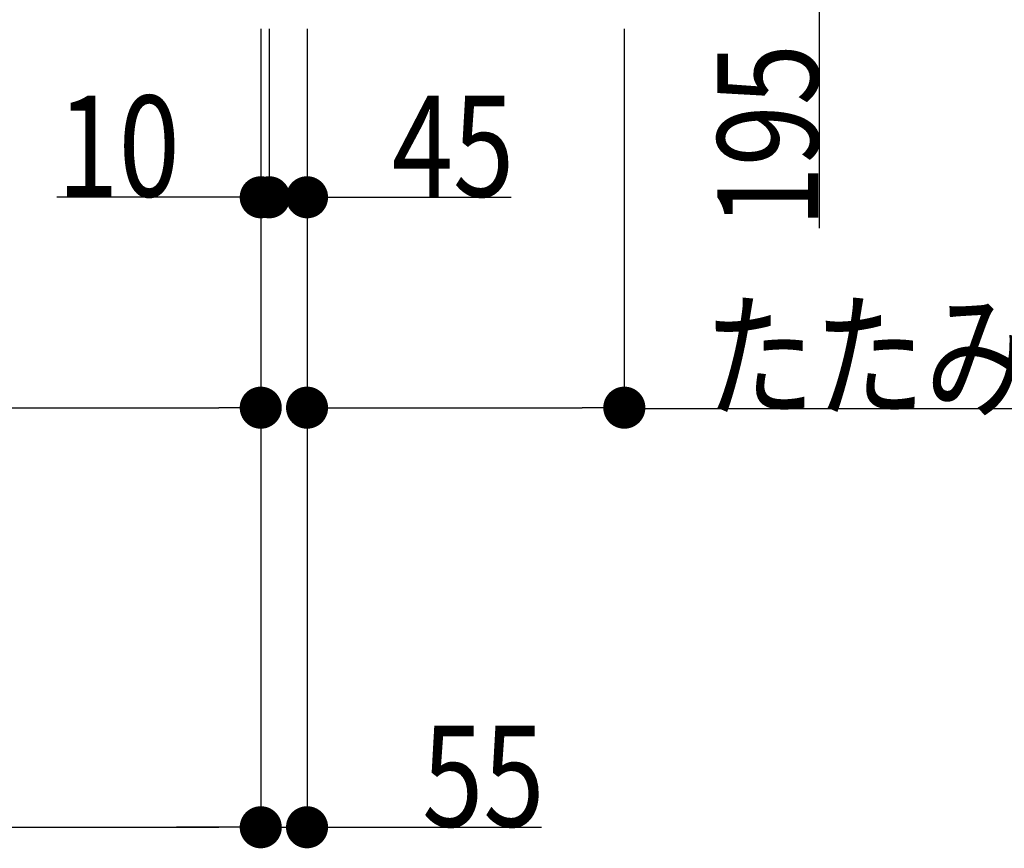
# Model space of a CAD drawing. Extents: x 0 to 27500, y 0 to 20000.
# Drawn here: x 24612 to 25782, y 8575 to 9559 of the extents above; entities that cross this region are included whole.
import ezdxf

# ---------------------------------------------------------------- set-up
doc = ezdxf.new("R2010")
doc.units = 0
doc.layers.add('YKK_N1', color=2, linetype='CONTINUOUS')
doc.styles.add('text-b', font='extslim2.shx', dxfattribs={"width": 0.8, "bigfont": 'extfont2.shx'})

msp = doc.modelspace()

# ---------------------------------------------------------------- linework, layer by layer
at = {"layer": 'YKK_N1'}
for p, q in [((25561.7, 9599, 0), (25561.7, 9311.8, 0)), ((24898.3, 9548.5, 0), (24898.3, 8599, 0)), ((24898.3, 9548.5), (24898.3, 8599)), ((24898.3, 9548.5, 0), (24898.3, 9347.5, 0)), ((24898.3, 9548.5, 0), (24898.3, 9097.5, 0)), ((24898.3, 9548.5, 0), (24898.3, 8847.5, 0)), ((24908.3, 9548.5, 0), (24908.3, 9347.5, 0)), ((24908.3, 9548.5, 0), (24908.3, 9347.5, 0)), ((24953.3, 9548.5), (24953.3, 8599)), ((24953.3, 9548.5, 0), (24953.3, 9347.5, 0)), ((24953.3, 9548.5, 0), (24953.3, 9097.5, 0)), ((25330.3, 9548.5, 0), (25330.3, 9097.5, 0)), ((24848.3, 9348.5, 0), (24655.9, 9348.5, 0)), ((24858.3, 9348.5, 0), (24808.3, 9348.5, 0)), ((24908.3, 9348.5, 0), (24898.3, 9348.5, 0)), ((24908.3, 9348.5, 0), (24953.3, 9348.5, 0)), ((24958.3, 9348.5, 0), (25008.3, 9348.5, 0)), ((25003.3, 9348.5, 0), (25195.7, 9348.5, 0)), ((24526.3, 9098.5, 0), (24848.3, 9098.5, 0)), ((25003.3, 9098.5, 0), (25280.3, 9098.5, 0)), ((25330.3, 9097.5, 0), (26257.9, 9097.5, 0)), ((19894.3, 8600, 0), (24848.3, 8600, 0)), ((24848.3, 8600), (24798.3, 8600)), ((24898.3, 8600), (24953.3, 8600)), ((25003.3, 8600), (25231.7, 8600))]:
    msp.add_line(p, q, dxfattribs=at)
at = {"layer": 'YKK_N1', "linetype": 'ByBlock', "lineweight": -2}
for p, q in [((24873.3, 9348.5, 0), (24848.3, 9348.5, 0)), ((24883.3, 9348.5, 0), (24858.3, 9348.5, 0)), ((24933.3, 9348.5, 0), (24958.3, 9348.5, 0)), ((24978.3, 9348.5, 0), (25003.3, 9348.5, 0)), ((24873.3, 9098.5, 0), (24848.3, 9098.5, 0)), ((24978.3, 9098.5, 0), (25003.3, 9098.5, 0)), ((25305.3, 9098.5, 0), (25280.3, 9098.5, 0)), ((24873.3, 8600), (24848.3, 8600)), ((24873.3, 8600, 0), (24848.3, 8600, 0)), ((24978.3, 8600), (25003.3, 8600))]:
    msp.add_line(p, q, dxfattribs=at)
at = {"layer": 'YKK_N1', "linetype": 'ByBlock', "const_width": 25, "elevation": 0}
for points in [[(24885.8, 9348.5, 1), (24910.8, 9348.5, 1)], [(24895.8, 9348.5, 1), (24920.8, 9348.5, 1)], [(24920.8, 9348.5, 1), (24895.8, 9348.5, 1)], [(24965.8, 9348.5, 1), (24940.8, 9348.5, 1)], [(24885.8, 9098.5, 1), (24910.8, 9098.5, 1)], [(24965.8, 9098.5, 1), (24940.8, 9098.5, 1)], [(25317.8, 9098.5, 1), (25342.8, 9098.5, 1)], [(24885.8, 8600, 1), (24910.8, 8600, 1)]]:
    msp.add_lwpolyline(points, format="xyb", close=True, dxfattribs=at)
at = {"layer": 'YKK_N1', "linetype": 'ByBlock', "const_width": 25}
for points in [[(24885.8, 8600, 1), (24910.8, 8600, 1)], [(24965.8, 8600, 1), (24940.8, 8600, 1)]]:
    msp.add_lwpolyline(points, format="xyb", close=True, dxfattribs=at)

# ---------------------------------------------------------------- texts
at = {"layer": 'YKK_N1', "style": 'text-b', "width": 0.8}
msp.add_text('195', height=120, rotation=90, dxfattribs=at).set_placement((25560.9, 9312.6, 0))
for s, p in [('10', (24656.7, 9349.3, 0)), ('45', (25054.1, 9349.3, 0)), ('たたみ幅(T)-45', (25425.5, 9099.3, 0)), ('55', (25090.1, 8600.8))]:
    msp.add_text(s, height=120, dxfattribs=at).set_placement(p)

doc.saveas('drawing.dxf')
